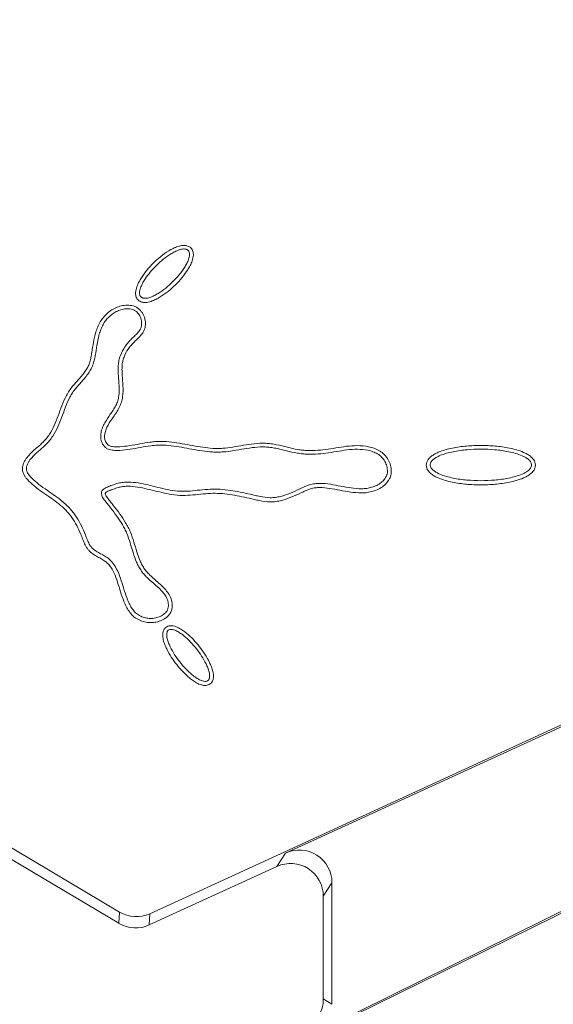
# Model space of a CAD drawing. Units: millimetres. Extents: x 99010 to 104005, y -1865 to 1699.
# Drawn here: x 102526 to 102558, y -558 to -498 of the extents above; entities that cross this region are included whole.
import ezdxf

# ---------------------------------------------------------------- set-up
doc = ezdxf.new("R2010")
doc.units = ezdxf.units.MM
doc.header["$LTSCALE"] = 2.5
doc.layers.get('0').update_dxf_attribs({"color": 10})

msp = doc.modelspace()

# ---------------------------------------------------------------- linework, layer by layer
at = {"linetype": 'Continuous', "lineweight": 15}
for p, q in [((102440.404, -498.05), (102531.579, -552.276)), ((102533.427, -552.375), (102651.094, -498.369)), ((102616.784, -514.26), (102541.667, -548.689)), ((102503.31, -536.183), (102531.542, -552.961)), ((102543.38, -559.668), (102578.301, -542.407)), ((102578.064, -542.706), (102536.804, -562.979)), ((102533.39, -553.06), (102541.142, -549.507)), ((102544.489, -550.5), (102544.489, -557.882)), ((102543.964, -551.318), (102543.964, -557.556))]:
    msp.add_line(p, q, dxfattribs=at)
at = {"linetype": 'Continuous', "lineweight": 0}
for p, q in [((102541.142, -549.507), (102541.667, -548.689)), ((102544.489, -550.5), (102543.964, -551.318)), ((102531.542, -552.961), (102531.579, -552.276)), ((102533.427, -552.375), (102533.39, -553.06)), ((102543.964, -557.556), (102544.489, -557.882))]:
    msp.add_line(p, q, dxfattribs=at)
at = {"linetype": 'Continuous', "lineweight": 15}
for centre, major_axis, ratio, start_param, end_param in [((102542.482, -550.524), (-1.094, -1.705), 0.987131, 2.147214, 4.135971), ((102541.957, -551.342), (-1.094, -1.705), 0.987131, 2.147214, 4.135971), ((102532.598, -550.545), (0.128, 2.008), 0.994133, 2.671288, 3.633294), ((102532.561, -551.232), (0.107, 2.007), 0.995156, 2.66059, 3.622595), ((102541.957, -557.546), (1.708, -1.061), 0.994738, 5.729678, 6.836692)]:
    msp.add_ellipse(centre, major_axis=major_axis, ratio=ratio, start_param=start_param, end_param=end_param, dxfattribs=at)
for points, knots in [([(102535.875, -511.881), (102535.886, -511.89), (102535.898, -511.9), (102535.943, -511.944), (102535.972, -511.982), (102536.016, -512.06), (102536.032, -512.1), (102536.065, -512.217), (102536.069, -512.289), (102536.065, -512.42), (102536.056, -512.48), (102536.031, -512.595), (102536.015, -512.649), (102535.963, -512.803), (102535.92, -512.899), (102535.827, -513.082), (102535.776, -513.171), (102535.615, -513.425), (102535.497, -513.583), (102535.247, -513.886), (102535.113, -514.03), (102534.834, -514.305), (102534.689, -514.435), (102534.384, -514.68), (102534.225, -514.795), (102533.968, -514.952), (102533.879, -515.002), (102533.694, -515.093), (102533.598, -515.135), (102533.443, -515.185), (102533.389, -515.2), (102533.274, -515.224), (102533.214, -515.233), (102533.083, -515.236), (102533.012, -515.232), (102532.897, -515.199), (102532.856, -515.183), (102532.778, -515.139), (102532.741, -515.112), (102532.707, -515.078), (102532.674, -515.044), (102532.646, -515.005), (102532.604, -514.926), (102532.589, -514.887), (102532.569, -514.81), (102532.563, -514.773), (102532.556, -514.701), (102532.556, -514.668), (102532.56, -514.569), (102532.57, -514.509), (102532.595, -514.396), (102532.611, -514.342), (102532.664, -514.186), (102532.708, -514.09), (102532.803, -513.905), (102532.854, -513.818), (102533.014, -513.565), (102533.131, -513.408), (102533.379, -513.109), (102533.51, -512.967), (102533.787, -512.695), (102533.932, -512.564), (102534.239, -512.317), (102534.399, -512.202), (102534.654, -512.046), (102534.741, -511.997), (102534.925, -511.906), (102535.022, -511.864), (102535.178, -511.812), (102535.231, -511.797), (102535.344, -511.774), (102535.405, -511.765), (102535.502, -511.761), (102535.535, -511.762), (102535.606, -511.768), (102535.643, -511.774), (102535.719, -511.795), (102535.759, -511.809), (102535.824, -511.844), (102535.85, -511.861), (102535.875, -511.881)], [0.00459654, 0.00459654, 0.00459654, 0.00459654, 0.004619885, 0.004619885, 0.004691341, 0.004691341, 0.004762797, 0.004762797, 0.00490571, 0.00490571, 0.005048622, 0.005048622, 0.005191534, 0.005191534, 0.005477359, 0.005477359, 0.005763184, 0.005763184, 0.006334833, 0.006334833, 0.006906482, 0.006906482, 0.007478131, 0.007478131, 0.008049781, 0.008049781, 0.008335605, 0.008335605, 0.00862143, 0.00862143, 0.008764342, 0.008764342, 0.008907255, 0.008907255, 0.009050167, 0.009050167, 0.009121623, 0.009121623, 0.009193079, 0.009193079, 0.009193079, 0.009264535, 0.009264535, 0.009335992, 0.009335992, 0.009407448, 0.009407448, 0.009478904, 0.009478904, 0.009621816, 0.009621816, 0.009764728, 0.009764728, 0.010050553, 0.010050553, 0.010336378, 0.010336378, 0.010908027, 0.010908027, 0.011479676, 0.011479676, 0.012051326, 0.012051326, 0.012622975, 0.012622975, 0.0129088, 0.0129088, 0.013194624, 0.013194624, 0.013337536, 0.013337536, 0.013480449, 0.013480449, 0.013551905, 0.013551905, 0.013623361, 0.013623361, 0.013694817, 0.013694817, 0.013742928, 0.013742928, 0.013742928, 0.013742928]), ([(102535.735, -512.056), (102535.739, -512.059), (102535.743, -512.063), (102535.763, -512.083), (102535.778, -512.102), (102535.802, -512.143), (102535.811, -512.166), (102535.83, -512.235), (102535.834, -512.283), (102535.831, -512.378), (102535.824, -512.425), (102535.804, -512.519), (102535.791, -512.564), (102535.745, -512.697), (102535.707, -512.783), (102535.622, -512.951), (102535.574, -513.034), (102535.423, -513.272), (102535.311, -513.423), (102535.072, -513.712), (102534.944, -513.851), (102534.676, -514.115), (102534.536, -514.24), (102534.245, -514.474), (102534.093, -514.583), (102533.852, -514.731), (102533.769, -514.777), (102533.6, -514.861), (102533.513, -514.898), (102533.379, -514.942), (102533.333, -514.954), (102533.24, -514.974), (102533.192, -514.98), (102533.097, -514.983), (102533.049, -514.979), (102532.98, -514.959), (102532.957, -514.95), (102532.916, -514.927), (102532.896, -514.913), (102532.879, -514.895), (102532.863, -514.878), (102532.848, -514.859), (102532.826, -514.817), (102532.817, -514.794), (102532.805, -514.749), (102532.801, -514.725), (102532.797, -514.677), (102532.797, -514.653), (102532.8, -514.582), (102532.807, -514.535), (102532.827, -514.442), (102532.841, -514.397), (102532.887, -514.262), (102532.926, -514.175), (102533.013, -514.006), (102533.06, -513.924), (102533.211, -513.687), (102533.322, -513.538), (102533.559, -513.252), (102533.685, -513.116), (102533.951, -512.854), (102534.091, -512.728), (102534.384, -512.493), (102534.536, -512.383), (102534.775, -512.236), (102534.857, -512.19), (102535.025, -512.107), (102535.113, -512.069), (102535.248, -512.025), (102535.293, -512.012), (102535.386, -511.993), (102535.433, -511.986), (102535.504, -511.983), (102535.528, -511.984), (102535.575, -511.988), (102535.599, -511.992), (102535.645, -512.005), (102535.667, -512.013), (102535.705, -512.033), (102535.721, -512.044), (102535.735, -512.056)], [0.004588813, 0.004588813, 0.004588813, 0.004588813, 0.004604431, 0.004604431, 0.004675887, 0.004675887, 0.004747343, 0.004747343, 0.004890255, 0.004890255, 0.005033168, 0.005033168, 0.00517608, 0.00517608, 0.005461905, 0.005461905, 0.005747729, 0.005747729, 0.006319379, 0.006319379, 0.006891028, 0.006891028, 0.007462677, 0.007462677, 0.008034327, 0.008034327, 0.008320151, 0.008320151, 0.008605976, 0.008605976, 0.008748888, 0.008748888, 0.0088918, 0.0088918, 0.009034713, 0.009034713, 0.009106169, 0.009106169, 0.009177625, 0.009177625, 0.009177625, 0.009249081, 0.009249081, 0.009320537, 0.009320537, 0.009391994, 0.009391994, 0.00946345, 0.00946345, 0.009606362, 0.009606362, 0.009749274, 0.009749274, 0.010035099, 0.010035099, 0.010320924, 0.010320924, 0.010892573, 0.010892573, 0.011464222, 0.011464222, 0.012035871, 0.012035871, 0.012607521, 0.012607521, 0.012893345, 0.012893345, 0.01317917, 0.01317917, 0.013322082, 0.013322082, 0.013464995, 0.013464995, 0.013536451, 0.013536451, 0.013607907, 0.013607907, 0.013679363, 0.013679363, 0.013735201, 0.013735201, 0.013735201, 0.013735201]), ([(102547.692, -526.318), (102547.67, -526.338), (102547.647, -526.357), (102547.528, -526.453), (102547.422, -526.519), (102547.204, -526.628), (102547.092, -526.671), (102546.865, -526.738), (102546.748, -526.764), (102546.516, -526.797), (102546.4, -526.805), (102546.053, -526.808), (102545.829, -526.781), (102545.399, -526.721), (102545.185, -526.684), (102544.762, -526.606), (102544.556, -526.564), (102544.15, -526.501), (102543.951, -526.479), (102543.66, -526.478), (102543.564, -526.484), (102543.422, -526.502), (102543.375, -526.51), (102543.284, -526.53), (102543.24, -526.542), (102543.106, -526.583), (102543.016, -526.619), (102542.831, -526.699), (102542.736, -526.743), (102542.448, -526.878), (102542.253, -526.969), (102541.849, -527.134), (102541.64, -527.21), (102541.31, -527.292), (102541.196, -527.314), (102540.964, -527.344), (102540.847, -527.351), (102540.505, -527.346), (102540.288, -527.314), (102539.973, -527.252), (102539.869, -527.229), (102539.666, -527.181), (102539.566, -527.158), (102539.266, -527.088), (102539.067, -527.044), (102538.472, -526.926), (102538.078, -526.865), (102537.491, -526.829), (102537.296, -526.826), (102536.905, -526.843), (102536.705, -526.862), (102536.298, -526.904), (102536.09, -526.927), (102535.67, -526.957), (102535.456, -526.964), (102534.813, -526.933), (102534.403, -526.846), (102533.601, -526.655), (102533.211, -526.547), (102532.633, -526.442), (102532.441, -526.415), (102532.156, -526.401), (102532.061, -526.401), (102531.874, -526.411), (102531.782, -526.421), (102531.602, -526.454), (102531.513, -526.476), (102531.33, -526.533), (102531.237, -526.566), (102531.096, -526.619), (102531.048, -526.638), (102530.957, -526.674), (102530.914, -526.691), (102530.835, -526.729), (102530.8, -526.748), (102530.759, -526.776), (102530.747, -526.785), (102530.73, -526.802), (102530.724, -526.809), (102530.718, -526.818), (102530.717, -526.82), (102530.717, -526.822), (102530.716, -526.822), (102530.716, -526.835), (102530.717, -526.847), (102530.722, -526.873), (102530.726, -526.888), (102530.741, -526.935), (102530.756, -526.968), (102530.794, -527.035), (102530.817, -527.069), (102530.872, -527.143), (102530.904, -527.183), (102530.967, -527.264), (102530.999, -527.304), (102531.095, -527.425), (102531.159, -527.506), (102531.48, -527.914), (102531.738, -528.253), (102532.008, -528.711), (102532.06, -528.805), (102532.157, -528.996), (102532.202, -529.094), (102532.325, -529.392), (102532.391, -529.593), (102532.514, -529.991), (102532.571, -530.188), (102532.691, -530.571), (102532.756, -530.756), (102532.871, -531.021), (102532.912, -531.107), (102533.003, -531.274), (102533.053, -531.355), (102533.16, -531.506), (102533.216, -531.577), (102533.341, -531.715), (102533.408, -531.783), (102533.62, -531.983), (102533.775, -532.113), (102534.086, -532.388), (102534.245, -532.531), (102534.464, -532.789), (102534.534, -532.883), (102534.624, -533.037), (102534.652, -533.09), (102534.701, -533.204), (102534.722, -533.264), (102534.756, -533.385), (102534.768, -533.447), (102534.782, -533.573), (102534.784, -533.637), (102534.779, -533.764), (102534.772, -533.83), (102534.746, -533.935), (102534.735, -533.971), (102534.705, -534.042), (102534.688, -534.077), (102534.629, -534.173), (102534.583, -534.227), (102534.49, -534.32), (102534.443, -534.36), (102534.293, -534.471), (102534.186, -534.529), (102533.962, -534.619), (102533.843, -534.651), (102533.608, -534.686), (102533.489, -534.692), (102533.25, -534.676), (102533.132, -534.656), (102532.903, -534.59), (102532.79, -534.544), (102532.58, -534.428), (102532.48, -534.358), (102532.299, -534.189), (102532.224, -534.097), (102532.093, -533.906), (102532.037, -533.808), (102531.937, -533.613), (102531.892, -533.514), (102531.769, -533.215), (102531.703, -533.013), (102531.58, -532.617), (102531.523, -532.421), (102531.4, -532.041), (102531.334, -531.855), (102531.174, -531.51), (102531.083, -531.351), (102530.913, -531.144), (102530.851, -531.079), (102530.752, -530.995), (102530.718, -530.969), (102530.645, -530.918), (102530.607, -530.893), (102530.487, -530.82), (102530.4, -530.772), (102530.22, -530.672), (102530.126, -530.62), (102529.939, -530.498), (102529.845, -530.429), (102529.734, -530.319), (102529.712, -530.296), (102529.67, -530.248), (102529.65, -530.223), (102529.595, -530.147), (102529.563, -530.096), (102529.478, -529.944), (102529.435, -529.842), (102529.377, -529.696), (102529.358, -529.649), (102529.321, -529.556), (102529.303, -529.509), (102529.209, -529.279), (102529.132, -529.097), (102528.963, -528.748), (102528.872, -528.58), (102528.717, -528.34), (102528.663, -528.263), (102528.547, -528.112), (102528.485, -528.038), (102528.29, -527.823), (102528.15, -527.69), (102527.855, -527.437), (102527.701, -527.318), (102527.379, -527.087), (102527.211, -526.975), (102526.873, -526.744), (102526.702, -526.624), (102526.37, -526.363), (102526.209, -526.222), (102526.021, -526.027), (102525.983, -525.987), (102525.908, -525.899), (102525.871, -525.852), (102525.8, -525.748), (102525.767, -525.69), (102525.712, -525.558), (102525.691, -525.485), (102525.684, -525.404), (102525.683, -525.394), (102525.682, -525.383), (102525.682, -525.362), (102525.682, -525.351), (102525.682, -525.32), (102525.683, -525.299), (102525.689, -525.239), (102525.696, -525.202), (102525.721, -525.094), (102525.746, -525.028), (102525.801, -524.907), (102525.831, -524.851), (102525.896, -524.745), (102525.931, -524.694), (102526.041, -524.547), (102526.122, -524.456), (102526.289, -524.289), (102526.376, -524.213), (102526.546, -524.066), (102526.631, -523.997), (102526.792, -523.858), (102526.868, -523.79), (102527.01, -523.647), (102527.077, -523.572), (102527.205, -523.412), (102527.266, -523.329), (102527.435, -523.073), (102527.531, -522.894), (102527.702, -522.519), (102527.778, -522.323), (102527.926, -521.92), (102527.999, -521.715), (102528.159, -521.302), (102528.248, -521.095), (102528.407, -520.794), (102528.465, -520.696), (102528.59, -520.504), (102528.659, -520.411), (102528.871, -520.148), (102529.02, -519.986), (102529.231, -519.748), (102529.299, -519.669), (102529.427, -519.51), (102529.487, -519.43), (102529.594, -519.266), (102529.641, -519.184), (102529.698, -519.061), (102529.715, -519.019), (102529.746, -518.934), (102529.761, -518.89), (102529.801, -518.755), (102529.823, -518.662), (102529.864, -518.469), (102529.881, -518.371), (102529.932, -518.072), (102529.961, -517.867), (102530.034, -517.452), (102530.078, -517.241), (102530.175, -516.928), (102530.212, -516.824), (102530.3, -516.619), (102530.351, -516.517), (102530.467, -516.321), (102530.531, -516.227), (102530.676, -516.049), (102530.758, -515.964), (102530.932, -515.811), (102531.025, -515.742), (102531.22, -515.62), (102531.323, -515.566), (102531.542, -515.478), (102531.656, -515.443), (102531.893, -515.4), (102532.015, -515.391), (102532.263, -515.406), (102532.392, -515.43), (102532.548, -515.494), (102532.579, -515.509), (102532.64, -515.542), (102532.67, -515.561), (102532.756, -515.621), (102532.807, -515.666), (102532.898, -515.764), (102532.939, -515.817), (102533.009, -515.927), (102533.039, -515.984), (102533.089, -516.102), (102533.11, -516.164), (102533.14, -516.289), (102533.15, -516.352), (102533.161, -516.481), (102533.16, -516.547), (102533.148, -516.678), (102533.137, -516.743), (102533.099, -516.874), (102533.072, -516.939), (102533.01, -517.056), (102532.974, -517.11), (102532.861, -517.258), (102532.78, -517.339), (102532.665, -517.451), (102532.628, -517.486), (102532.555, -517.557), (102532.519, -517.592), (102532.413, -517.698), (102532.346, -517.768), (102532.221, -517.911), (102532.164, -517.986), (102532.005, -518.219), (102531.919, -518.383), (102531.822, -518.643), (102531.795, -518.732), (102531.756, -518.911), (102531.744, -518.999), (102531.731, -519.184), (102531.73, -519.279), (102531.735, -519.473), (102531.74, -519.573), (102531.761, -519.876), (102531.78, -520.083), (102531.799, -520.509), (102531.8, -520.728), (102531.755, -521.07), (102531.732, -521.185), (102531.664, -521.409), (102531.619, -521.519), (102531.514, -521.725), (102531.455, -521.821), (102531.335, -522.005), (102531.274, -522.092), (102531.094, -522.35), (102530.978, -522.515), (102530.838, -522.766), (102530.797, -522.851), (102530.746, -522.98), (102530.731, -523.023), (102530.707, -523.11), (102530.696, -523.154), (102530.681, -523.24), (102530.676, -523.283), (102530.671, -523.369), (102530.671, -523.411), (102530.678, -523.493), (102530.685, -523.532), (102530.704, -523.608), (102530.718, -523.646), (102530.75, -523.717), (102530.769, -523.751), (102530.812, -523.814), (102530.836, -523.842), (102530.874, -523.878), (102530.887, -523.888), (102530.914, -523.908), (102530.928, -523.917), (102530.971, -523.941), (102531.004, -523.954), (102531.078, -523.976), (102531.119, -523.984), (102531.205, -523.995), (102531.25, -523.999), (102531.344, -524.002), (102531.393, -524.003), (102531.492, -524.002), (102531.542, -524), (102531.993, -523.979), (102532.396, -523.903), (102533.02, -523.788), (102533.232, -523.75), (102533.554, -523.709), (102533.663, -523.697), (102533.882, -523.682), (102533.992, -523.679), (102534.539, -523.682), (102534.969, -523.743), (102535.813, -523.89), (102536.226, -523.976), (102536.838, -524.064), (102537.042, -524.087), (102537.345, -524.103), (102537.446, -524.106), (102537.648, -524.105), (102537.75, -524.1), (102538.261, -524.062), (102538.682, -523.981), (102539.546, -523.837), (102539.989, -523.773), (102540.56, -523.796), (102540.676, -523.806), (102540.903, -523.836), (102541.015, -523.856), (102541.349, -523.923), (102541.567, -523.978), (102541.994, -524.083), (102542.203, -524.133), (102542.51, -524.187), (102542.611, -524.201), (102542.813, -524.221), (102542.914, -524.228), (102543.422, -524.244), (102543.833, -524.205), (102544.457, -524.116), (102544.667, -524.08), (102545.094, -524.011), (102545.311, -523.978), (102545.753, -523.936), (102545.978, -523.927), (102546.428, -523.949), (102546.653, -523.977), (102546.995, -524.071), (102547.108, -524.111), (102547.273, -524.188), (102547.327, -524.217), (102547.434, -524.282), (102547.487, -524.318), (102547.636, -524.436), (102547.725, -524.527), (102547.877, -524.731), (102547.939, -524.842), (102548.035, -525.074), (102548.07, -525.197), (102548.095, -525.391), (102548.098, -525.457), (102548.093, -525.593), (102548.084, -525.662), (102548.059, -525.764), (102548.049, -525.799), (102548.024, -525.865), (102548.011, -525.897), (102547.965, -525.991), (102547.929, -526.048), (102547.831, -526.182), (102547.763, -526.254), (102547.692, -526.318)], [0.039163, 0.039163, 0.039163, 0.039163, 0.03923464, 0.03923464, 0.03954004, 0.03954004, 0.03984544, 0.03984544, 0.04015084, 0.04015084, 0.04045624, 0.04045624, 0.04106704, 0.04106704, 0.04167785, 0.04167785, 0.04228865, 0.04228865, 0.04289945, 0.04289945, 0.04320485, 0.04320485, 0.04335755, 0.04335755, 0.04351025, 0.04351025, 0.04381565, 0.04381565, 0.04412106, 0.04412106, 0.04473186, 0.04473186, 0.04534266, 0.04534266, 0.04564806, 0.04564806, 0.04595346, 0.04595346, 0.04656427, 0.04656427, 0.04686967, 0.04686967, 0.04717507, 0.04717507, 0.04778587, 0.04778587, 0.04900748, 0.04900748, 0.04961828, 0.04961828, 0.05022908, 0.05022908, 0.05083988, 0.05083988, 0.05145069, 0.05145069, 0.05267229, 0.05267229, 0.0538939, 0.0538939, 0.0545047, 0.0545047, 0.0548101, 0.0548101, 0.0551155, 0.0551155, 0.0554209, 0.0554209, 0.0557263, 0.0557263, 0.055879, 0.055879, 0.05603171, 0.05603171, 0.05618441, 0.05618441, 0.05626076, 0.05626076, 0.05633711, 0.05633711, 0.05641346, 0.05641346, 0.05648981, 0.05648981, 0.05656616, 0.05656616, 0.05664251, 0.05664251, 0.05679521, 0.05679521, 0.05694791, 0.05694791, 0.05710061, 0.05710061, 0.05725331, 0.05725331, 0.05755871, 0.05755871, 0.05878032, 0.05878032, 0.05908572, 0.05908572, 0.05939112, 0.05939112, 0.06000192, 0.06000192, 0.06061272, 0.06061272, 0.06122353, 0.06122353, 0.06152893, 0.06152893, 0.06183433, 0.06183433, 0.06213973, 0.06213973, 0.06244513, 0.06244513, 0.06305593, 0.06305593, 0.06366674, 0.06366674, 0.06397214, 0.06397214, 0.06412484, 0.06412484, 0.06427754, 0.06427754, 0.06443024, 0.06443024, 0.06458294, 0.06458294, 0.06473564, 0.06473564, 0.06481199, 0.06481199, 0.06488834, 0.06488834, 0.06504104, 0.06504104, 0.06519374, 0.06519374, 0.06549914, 0.06549914, 0.06580455, 0.06580455, 0.06610995, 0.06610995, 0.06641535, 0.06641535, 0.06672075, 0.06672075, 0.06702615, 0.06702615, 0.06733155, 0.06733155, 0.06763695, 0.06763695, 0.06794235, 0.06794235, 0.06855316, 0.06855316, 0.06916396, 0.06916396, 0.06977476, 0.06977476, 0.07038557, 0.07038557, 0.07069097, 0.07069097, 0.07084367, 0.07084367, 0.07099637, 0.07099637, 0.07130177, 0.07130177, 0.07160717, 0.07160717, 0.07191257, 0.07191257, 0.07198892, 0.07198892, 0.07206527, 0.07206527, 0.07221797, 0.07221797, 0.07252337, 0.07252337, 0.07267607, 0.07267607, 0.07282878, 0.07282878, 0.07343958, 0.07343958, 0.07405038, 0.07405038, 0.07435578, 0.07435578, 0.07466118, 0.07466118, 0.07527199, 0.07527199, 0.07588279, 0.07588279, 0.07649359, 0.07649359, 0.07710439, 0.07710439, 0.0777152, 0.0777152, 0.0778679, 0.0778679, 0.0780206, 0.0780206, 0.0781733, 0.0781733, 0.078326, 0.078326, 0.078326, 0.07834509, 0.07834509, 0.07836417, 0.07836417, 0.07840235, 0.07840235, 0.0784787, 0.0784787, 0.0786314, 0.0786314, 0.0787841, 0.0787841, 0.0789368, 0.0789368, 0.0792422, 0.0792422, 0.0795476, 0.0795476, 0.079853, 0.079853, 0.08015841, 0.08015841, 0.08046381, 0.08046381, 0.08076921, 0.08076921, 0.08138001, 0.08138001, 0.08199081, 0.08199081, 0.08260162, 0.08260162, 0.08321242, 0.08321242, 0.08351782, 0.08351782, 0.08382322, 0.08382322, 0.08443402, 0.08443402, 0.08473942, 0.08473942, 0.08504483, 0.08504483, 0.08535023, 0.08535023, 0.08550293, 0.08550293, 0.08565563, 0.08565563, 0.08596103, 0.08596103, 0.08626643, 0.08626643, 0.08687723, 0.08687723, 0.08748804, 0.08748804, 0.08779344, 0.08779344, 0.08809884, 0.08809884, 0.08840424, 0.08840424, 0.08870964, 0.08870964, 0.08901504, 0.08901504, 0.08932044, 0.08932044, 0.08962584, 0.08962584, 0.08993125, 0.08993125, 0.09023665, 0.09023665, 0.090313, 0.090313, 0.09038935, 0.09038935, 0.09054205, 0.09054205, 0.09069475, 0.09069475, 0.09084745, 0.09084745, 0.09100015, 0.09100015, 0.09115285, 0.09115285, 0.09130555, 0.09130555, 0.09145825, 0.09145825, 0.09161095, 0.09161095, 0.09176365, 0.09176365, 0.09206906, 0.09206906, 0.09222176, 0.09222176, 0.09237446, 0.09237446, 0.09267986, 0.09267986, 0.09298526, 0.09298526, 0.09359606, 0.09359606, 0.09390146, 0.09390146, 0.09420686, 0.09420686, 0.09451227, 0.09451227, 0.09481767, 0.09481767, 0.09542847, 0.09542847, 0.09603927, 0.09603927, 0.09634467, 0.09634467, 0.09665007, 0.09665007, 0.09695548, 0.09695548, 0.09726088, 0.09726088, 0.09787168, 0.09787168, 0.09817708, 0.09817708, 0.09832978, 0.09832978, 0.09848248, 0.09848248, 0.09863518, 0.09863518, 0.09878788, 0.09878788, 0.09894058, 0.09894058, 0.09909328, 0.09909328, 0.09924598, 0.09924598, 0.09939869, 0.09939869, 0.09947504, 0.09947504, 0.09955139, 0.09955139, 0.09970409, 0.09970409, 0.09985679, 0.09985679, 0.10000949, 0.10000949, 0.10016219, 0.10016219, 0.10031489, 0.10031489, 0.10153649, 0.10153649, 0.1021473, 0.1021473, 0.1024527, 0.1024527, 0.1027581, 0.1027581, 0.1039797, 0.1039797, 0.10520131, 0.10520131, 0.10581211, 0.10581211, 0.10611751, 0.10611751, 0.10642291, 0.10642291, 0.10764452, 0.10764452, 0.10886612, 0.10886612, 0.10917153, 0.10917153, 0.10947693, 0.10947693, 0.11008773, 0.11008773, 0.11069853, 0.11069853, 0.11100393, 0.11100393, 0.11130933, 0.11130933, 0.11253094, 0.11253094, 0.11314174, 0.11314174, 0.11375255, 0.11375255, 0.11436335, 0.11436335, 0.11497415, 0.11497415, 0.11527955, 0.11527955, 0.11543225, 0.11543225, 0.11558495, 0.11558495, 0.11589035, 0.11589035, 0.11619576, 0.11619576, 0.11650116, 0.11650116, 0.11665386, 0.11665386, 0.11680656, 0.11680656, 0.11688291, 0.11688291, 0.11695926, 0.11695926, 0.11711196, 0.11711196, 0.11734572, 0.11734572, 0.11734572, 0.11734572]), ([(102547.527, -526.134), (102547.511, -526.148), (102547.495, -526.161), (102547.396, -526.241), (102547.305, -526.298), (102547.114, -526.393), (102547.015, -526.431), (102546.812, -526.492), (102546.707, -526.514), (102546.496, -526.545), (102546.391, -526.552), (102546.073, -526.555), (102545.86, -526.53), (102545.439, -526.47), (102545.229, -526.435), (102544.811, -526.357), (102544.602, -526.315), (102544.182, -526.25), (102543.972, -526.226), (102543.655, -526.225), (102543.548, -526.231), (102543.388, -526.252), (102543.335, -526.261), (102543.23, -526.284), (102543.179, -526.297), (102543.027, -526.344), (102542.929, -526.383), (102542.735, -526.467), (102542.639, -526.513), (102542.351, -526.647), (102542.158, -526.736), (102541.768, -526.896), (102541.57, -526.967), (102541.263, -527.044), (102541.158, -527.064), (102540.947, -527.092), (102540.843, -527.097), (102540.532, -527.093), (102540.328, -527.063), (102540.025, -527.004), (102539.924, -526.981), (102539.723, -526.935), (102539.623, -526.911), (102539.321, -526.841), (102539.119, -526.796), (102538.514, -526.676), (102538.11, -526.613), (102537.501, -526.576), (102537.297, -526.573), (102536.889, -526.59), (102536.684, -526.61), (102536.275, -526.653), (102536.07, -526.675), (102535.661, -526.705), (102535.458, -526.711), (102534.853, -526.681), (102534.456, -526.599), (102533.664, -526.409), (102533.27, -526.301), (102532.671, -526.191), (102532.47, -526.163), (102532.163, -526.148), (102532.06, -526.148), (102531.855, -526.159), (102531.753, -526.17), (102531.552, -526.206), (102531.452, -526.232), (102531.255, -526.293), (102531.158, -526.328), (102531.014, -526.382), (102530.966, -526.4), (102530.87, -526.438), (102530.822, -526.458), (102530.729, -526.502), (102530.683, -526.527), (102530.619, -526.571), (102530.599, -526.587), (102530.561, -526.622), (102530.543, -526.642), (102530.513, -526.684), (102530.501, -526.708), (102530.486, -526.757), (102530.482, -526.784), (102530.481, -526.835), (102530.484, -526.861), (102530.493, -526.912), (102530.499, -526.937), (102530.524, -527.011), (102530.546, -527.059), (102530.597, -527.149), (102530.626, -527.191), (102530.688, -527.274), (102530.72, -527.314), (102530.783, -527.395), (102530.815, -527.436), (102530.911, -527.557), (102530.975, -527.638), (102531.294, -528.044), (102531.545, -528.374), (102531.804, -528.813), (102531.853, -528.901), (102531.945, -529.083), (102531.987, -529.175), (102532.104, -529.456), (102532.168, -529.65), (102532.289, -530.042), (102532.345, -530.24), (102532.469, -530.631), (102532.536, -530.824), (102532.658, -531.106), (102532.703, -531.199), (102532.802, -531.38), (102532.856, -531.468), (102532.974, -531.635), (102533.037, -531.715), (102533.173, -531.865), (102533.245, -531.937), (102533.467, -532.146), (102533.623, -532.278), (102533.929, -532.548), (102534.08, -532.686), (102534.279, -532.92), (102534.34, -533.002), (102534.418, -533.134), (102534.441, -533.179), (102534.482, -533.273), (102534.499, -533.322), (102534.526, -533.421), (102534.536, -533.471), (102534.547, -533.572), (102534.549, -533.624), (102534.545, -533.727), (102534.539, -533.778), (102534.52, -533.853), (102534.513, -533.878), (102534.493, -533.925), (102534.481, -533.948), (102534.441, -534.014), (102534.408, -534.054), (102534.335, -534.126), (102534.295, -534.16), (102534.172, -534.252), (102534.083, -534.3), (102533.894, -534.376), (102533.793, -534.403), (102533.592, -534.434), (102533.49, -534.438), (102533.285, -534.425), (102533.184, -534.407), (102532.988, -534.351), (102532.891, -534.312), (102532.714, -534.214), (102532.63, -534.154), (102532.48, -534.014), (102532.415, -533.935), (102532.299, -533.767), (102532.247, -533.677), (102532.154, -533.496), (102532.112, -533.403), (102531.996, -533.12), (102531.932, -532.925), (102531.811, -532.534), (102531.753, -532.337), (102531.627, -531.947), (102531.558, -531.754), (102531.387, -531.382), (102531.286, -531.205), (102531.092, -530.968), (102531.019, -530.893), (102530.903, -530.794), (102530.862, -530.763), (102530.779, -530.704), (102530.737, -530.677), (102530.607, -530.598), (102530.517, -530.549), (102530.339, -530.45), (102530.25, -530.4), (102530.08, -530.289), (102529.999, -530.229), (102529.907, -530.138), (102529.89, -530.119), (102529.857, -530.081), (102529.841, -530.061), (102529.796, -530.001), (102529.77, -529.958), (102529.697, -529.827), (102529.657, -529.734), (102529.6, -529.594), (102529.582, -529.547), (102529.545, -529.452), (102529.526, -529.405), (102529.431, -529.171), (102529.352, -528.985), (102529.176, -528.623), (102529.08, -528.446), (102528.916, -528.191), (102528.858, -528.108), (102528.734, -527.946), (102528.667, -527.867), (102528.461, -527.64), (102528.314, -527.5), (102528.007, -527.236), (102527.846, -527.112), (102527.516, -526.876), (102527.347, -526.763), (102527.011, -526.533), (102526.845, -526.417), (102526.526, -526.166), (102526.374, -526.033), (102526.197, -525.849), (102526.162, -525.812), (102526.095, -525.734), (102526.064, -525.694), (102526.007, -525.609), (102525.981, -525.565), (102525.941, -525.47), (102525.928, -525.421), (102525.923, -525.369), (102525.923, -525.363), (102525.922, -525.355), (102525.922, -525.342), (102525.922, -525.335), (102525.922, -525.314), (102525.923, -525.3), (102525.927, -525.259), (102525.932, -525.232), (102525.951, -525.152), (102525.97, -525.1), (102526.015, -525.001), (102526.041, -524.953), (102526.097, -524.86), (102526.128, -524.815), (102526.226, -524.684), (102526.299, -524.602), (102526.453, -524.448), (102526.535, -524.376), (102526.701, -524.233), (102526.786, -524.164), (102526.952, -524.021), (102527.033, -523.948), (102527.187, -523.793), (102527.26, -523.711), (102527.398, -523.54), (102527.463, -523.45), (102527.644, -523.177), (102527.746, -522.986), (102527.925, -522.593), (102528.003, -522.391), (102528.153, -521.985), (102528.225, -521.781), (102528.382, -521.378), (102528.467, -521.179), (102528.617, -520.896), (102528.671, -520.804), (102528.787, -520.626), (102528.851, -520.54), (102529.052, -520.289), (102529.198, -520.131), (102529.412, -519.889), (102529.483, -519.807), (102529.618, -519.639), (102529.683, -519.553), (102529.801, -519.373), (102529.853, -519.281), (102529.919, -519.139), (102529.939, -519.091), (102529.974, -518.995), (102529.99, -518.946), (102530.034, -518.799), (102530.058, -518.699), (102530.1, -518.498), (102530.118, -518.397), (102530.17, -518.092), (102530.199, -517.888), (102530.27, -517.482), (102530.312, -517.281), (102530.402, -516.989), (102530.437, -516.893), (102530.517, -516.706), (102530.563, -516.613), (102530.668, -516.436), (102530.726, -516.352), (102530.855, -516.193), (102530.927, -516.118), (102531.082, -515.982), (102531.164, -515.921), (102531.337, -515.813), (102531.429, -515.765), (102531.62, -515.688), (102531.719, -515.658), (102531.921, -515.621), (102532.025, -515.614), (102532.23, -515.626), (102532.334, -515.647), (102532.453, -515.696), (102532.476, -515.707), (102532.522, -515.731), (102532.544, -515.745), (102532.608, -515.79), (102532.646, -515.824), (102532.717, -515.899), (102532.749, -515.941), (102532.804, -516.027), (102532.828, -516.073), (102532.868, -516.168), (102532.884, -516.217), (102532.909, -516.318), (102532.917, -516.368), (102532.925, -516.472), (102532.925, -516.524), (102532.916, -516.626), (102532.907, -516.677), (102532.878, -516.777), (102532.858, -516.825), (102532.81, -516.915), (102532.781, -516.959), (102532.687, -517.082), (102532.615, -517.156), (102532.504, -517.264), (102532.466, -517.299), (102532.392, -517.371), (102532.355, -517.407), (102532.245, -517.516), (102532.174, -517.591), (102532.039, -517.747), (102531.975, -517.829), (102531.801, -518.085), (102531.706, -518.266), (102531.599, -518.554), (102531.569, -518.654), (102531.525, -518.856), (102531.511, -518.957), (102531.496, -519.161), (102531.495, -519.264), (102531.5, -519.469), (102531.506, -519.572), (102531.527, -519.88), (102531.546, -520.086), (102531.564, -520.497), (102531.565, -520.703), (102531.523, -521.013), (102531.503, -521.115), (102531.444, -521.311), (102531.404, -521.406), (102531.31, -521.591), (102531.256, -521.681), (102531.142, -521.855), (102531.082, -521.941), (102530.903, -522.198), (102530.782, -522.369), (102530.629, -522.642), (102530.583, -522.736), (102530.525, -522.884), (102530.508, -522.935), (102530.479, -523.037), (102530.467, -523.088), (102530.448, -523.192), (102530.442, -523.244), (102530.436, -523.35), (102530.436, -523.404), (102530.446, -523.51), (102530.454, -523.562), (102530.48, -523.665), (102530.498, -523.716), (102530.542, -523.812), (102530.567, -523.858), (102530.628, -523.946), (102530.663, -523.987), (102530.721, -524.041), (102530.741, -524.058), (102530.784, -524.09), (102530.807, -524.105), (102530.877, -524.143), (102530.926, -524.162), (102531.028, -524.192), (102531.081, -524.202), (102531.185, -524.216), (102531.238, -524.22), (102531.343, -524.225), (102531.395, -524.225), (102531.501, -524.224), (102531.553, -524.222), (102532.029, -524.2), (102532.443, -524.121), (102533.065, -524.006), (102533.272, -523.969), (102533.583, -523.929), (102533.687, -523.919), (102533.895, -523.904), (102533.999, -523.901), (102534.519, -523.904), (102534.936, -523.963), (102535.77, -524.108), (102536.185, -524.194), (102536.812, -524.284), (102537.022, -524.308), (102537.339, -524.325), (102537.445, -524.328), (102537.658, -524.327), (102537.766, -524.322), (102538.301, -524.282), (102538.728, -524.199), (102539.583, -524.056), (102540.011, -523.996), (102540.547, -524.018), (102540.654, -524.027), (102540.868, -524.055), (102540.975, -524.074), (102541.297, -524.138), (102541.512, -524.193), (102541.941, -524.299), (102542.156, -524.35), (102542.477, -524.406), (102542.584, -524.421), (102542.797, -524.443), (102542.904, -524.449), (102543.437, -524.466), (102543.862, -524.426), (102544.497, -524.335), (102544.709, -524.298), (102545.133, -524.23), (102545.345, -524.198), (102545.769, -524.158), (102545.983, -524.15), (102546.406, -524.17), (102546.615, -524.196), (102546.924, -524.281), (102547.024, -524.317), (102547.168, -524.385), (102547.215, -524.409), (102547.306, -524.465), (102547.35, -524.495), (102547.475, -524.594), (102547.549, -524.67), (102547.677, -524.842), (102547.73, -524.935), (102547.811, -525.131), (102547.84, -525.235), (102547.86, -525.393), (102547.863, -525.447), (102547.859, -525.554), (102547.852, -525.607), (102547.833, -525.684), (102547.825, -525.709), (102547.807, -525.759), (102547.796, -525.784), (102547.761, -525.857), (102547.733, -525.902), (102547.651, -526.014), (102547.591, -526.077), (102547.527, -526.134)], [0.03915141, 0.03915141, 0.03915141, 0.03915141, 0.03921145, 0.03921145, 0.03951685, 0.03951685, 0.03982225, 0.03982225, 0.04012766, 0.04012766, 0.04043306, 0.04043306, 0.04104386, 0.04104386, 0.04165466, 0.04165466, 0.04226546, 0.04226546, 0.04287627, 0.04287627, 0.04318167, 0.04318167, 0.04333437, 0.04333437, 0.04348707, 0.04348707, 0.04379247, 0.04379247, 0.04409787, 0.04409787, 0.04470867, 0.04470867, 0.04531948, 0.04531948, 0.04562488, 0.04562488, 0.04593028, 0.04593028, 0.04654108, 0.04654108, 0.04684648, 0.04684648, 0.04715189, 0.04715189, 0.04776269, 0.04776269, 0.04898429, 0.04898429, 0.0495951, 0.0495951, 0.0502059, 0.0502059, 0.0508167, 0.0508167, 0.0514275, 0.0514275, 0.05264911, 0.05264911, 0.05387071, 0.05387071, 0.05448152, 0.05448152, 0.05478692, 0.05478692, 0.05509232, 0.05509232, 0.05539772, 0.05539772, 0.05570312, 0.05570312, 0.05585582, 0.05585582, 0.05600852, 0.05600852, 0.05616122, 0.05616122, 0.05623757, 0.05623757, 0.05631392, 0.05631392, 0.05639027, 0.05639027, 0.05646662, 0.05646662, 0.05654297, 0.05654297, 0.05661932, 0.05661932, 0.05677202, 0.05677202, 0.05692473, 0.05692473, 0.05707743, 0.05707743, 0.05723013, 0.05723013, 0.05753553, 0.05753553, 0.05875713, 0.05875713, 0.05906253, 0.05906253, 0.05936794, 0.05936794, 0.05997874, 0.05997874, 0.06058954, 0.06058954, 0.06120034, 0.06120034, 0.06150574, 0.06150574, 0.06181115, 0.06181115, 0.06211655, 0.06211655, 0.06242195, 0.06242195, 0.06303275, 0.06303275, 0.06364355, 0.06364355, 0.06394895, 0.06394895, 0.06410166, 0.06410166, 0.06425436, 0.06425436, 0.06440706, 0.06440706, 0.06455976, 0.06455976, 0.06471246, 0.06471246, 0.06478881, 0.06478881, 0.06486516, 0.06486516, 0.06501786, 0.06501786, 0.06517056, 0.06517056, 0.06547596, 0.06547596, 0.06578136, 0.06578136, 0.06608676, 0.06608676, 0.06639216, 0.06639216, 0.06669757, 0.06669757, 0.06700297, 0.06700297, 0.06730837, 0.06730837, 0.06761377, 0.06761377, 0.06791917, 0.06791917, 0.06852997, 0.06852997, 0.06914078, 0.06914078, 0.06975158, 0.06975158, 0.07036238, 0.07036238, 0.07066778, 0.07066778, 0.07082048, 0.07082048, 0.07097318, 0.07097318, 0.07127859, 0.07127859, 0.07158399, 0.07158399, 0.07188939, 0.07188939, 0.07196574, 0.07196574, 0.07204209, 0.07204209, 0.07219479, 0.07219479, 0.07250019, 0.07250019, 0.07265289, 0.07265289, 0.07280559, 0.07280559, 0.07341639, 0.07341639, 0.0740272, 0.0740272, 0.0743326, 0.0743326, 0.074638, 0.074638, 0.0752488, 0.0752488, 0.0758596, 0.0758596, 0.07647041, 0.07647041, 0.07708121, 0.07708121, 0.07769201, 0.07769201, 0.07784471, 0.07784471, 0.07799741, 0.07799741, 0.07815011, 0.07815011, 0.07830281, 0.07830281, 0.07830281, 0.0783219, 0.0783219, 0.07834099, 0.07834099, 0.07837916, 0.07837916, 0.07845551, 0.07845551, 0.07860822, 0.07860822, 0.07876092, 0.07876092, 0.07891362, 0.07891362, 0.07921902, 0.07921902, 0.07952442, 0.07952442, 0.07982982, 0.07982982, 0.08013522, 0.08013522, 0.08044062, 0.08044062, 0.08074602, 0.08074602, 0.08135683, 0.08135683, 0.08196763, 0.08196763, 0.08257843, 0.08257843, 0.08318923, 0.08318923, 0.08349464, 0.08349464, 0.08380004, 0.08380004, 0.08441084, 0.08441084, 0.08471624, 0.08471624, 0.08502164, 0.08502164, 0.08532704, 0.08532704, 0.08547974, 0.08547974, 0.08563244, 0.08563244, 0.08593785, 0.08593785, 0.08624325, 0.08624325, 0.08685405, 0.08685405, 0.08746485, 0.08746485, 0.08777025, 0.08777025, 0.08807565, 0.08807565, 0.08838106, 0.08838106, 0.08868646, 0.08868646, 0.08899186, 0.08899186, 0.08929726, 0.08929726, 0.08960266, 0.08960266, 0.08990806, 0.08990806, 0.09021346, 0.09021346, 0.09028981, 0.09028981, 0.09036616, 0.09036616, 0.09051887, 0.09051887, 0.09067157, 0.09067157, 0.09082427, 0.09082427, 0.09097697, 0.09097697, 0.09112967, 0.09112967, 0.09128237, 0.09128237, 0.09143507, 0.09143507, 0.09158777, 0.09158777, 0.09174047, 0.09174047, 0.09204587, 0.09204587, 0.09219857, 0.09219857, 0.09235127, 0.09235127, 0.09265667, 0.09265667, 0.09296208, 0.09296208, 0.09357288, 0.09357288, 0.09387828, 0.09387828, 0.09418368, 0.09418368, 0.09448908, 0.09448908, 0.09479448, 0.09479448, 0.09540529, 0.09540529, 0.09601609, 0.09601609, 0.09632149, 0.09632149, 0.09662689, 0.09662689, 0.09693229, 0.09693229, 0.09723769, 0.09723769, 0.0978485, 0.0978485, 0.0981539, 0.0981539, 0.0983066, 0.0983066, 0.0984593, 0.0984593, 0.098612, 0.098612, 0.0987647, 0.0987647, 0.0989174, 0.0989174, 0.0990701, 0.0990701, 0.0992228, 0.0992228, 0.0993755, 0.0993755, 0.09945185, 0.09945185, 0.0995282, 0.0995282, 0.0996809, 0.0996809, 0.0998336, 0.0998336, 0.0999863, 0.0999863, 0.100139, 0.100139, 0.10029171, 0.10029171, 0.10151331, 0.10151331, 0.10212411, 0.10212411, 0.10242951, 0.10242951, 0.10273492, 0.10273492, 0.10395652, 0.10395652, 0.10517813, 0.10517813, 0.10578893, 0.10578893, 0.10609433, 0.10609433, 0.10639973, 0.10639973, 0.10762134, 0.10762134, 0.10884294, 0.10884294, 0.10914834, 0.10914834, 0.10945374, 0.10945374, 0.11006455, 0.11006455, 0.11067535, 0.11067535, 0.11098075, 0.11098075, 0.11128615, 0.11128615, 0.11250776, 0.11250776, 0.11311856, 0.11311856, 0.11372936, 0.11372936, 0.11434016, 0.11434016, 0.11495097, 0.11495097, 0.11525637, 0.11525637, 0.11540907, 0.11540907, 0.11556177, 0.11556177, 0.11586717, 0.11586717, 0.11617257, 0.11617257, 0.11647797, 0.11647797, 0.11663067, 0.11663067, 0.11678337, 0.11678337, 0.11685972, 0.11685972, 0.11693607, 0.11693607, 0.11708878, 0.11708878, 0.11733413, 0.11733413, 0.11733413, 0.11733413]), ([(102550.253, -524.935), (102550.254, -524.933), (102550.255, -524.93), (102550.276, -524.872), (102550.304, -524.823), (102550.363, -524.738), (102550.395, -524.7), (102550.462, -524.634), (102550.496, -524.604), (102550.599, -524.523), (102550.669, -524.48), (102550.809, -524.402), (102550.879, -524.368), (102551.092, -524.277), (102551.234, -524.229), (102551.52, -524.146), (102551.664, -524.112), (102552.095, -524.024), (102552.384, -523.985), (102552.961, -523.934), (102553.251, -523.922), (102553.83, -523.922), (102554.119, -523.934), (102554.697, -523.986), (102554.985, -524.025), (102555.417, -524.113), (102555.56, -524.147), (102555.846, -524.23), (102555.988, -524.279), (102556.201, -524.371), (102556.272, -524.405), (102556.412, -524.483), (102556.482, -524.527), (102556.585, -524.609), (102556.618, -524.638), (102556.684, -524.705), (102556.717, -524.743), (102556.776, -524.83), (102556.802, -524.879), (102556.842, -524.992), (102556.854, -525.054), (102556.854, -525.119), (102556.854, -525.183), (102556.842, -525.246), (102556.802, -525.359), (102556.775, -525.409), (102556.687, -525.538), (102556.618, -525.602), (102556.481, -525.711), (102556.41, -525.755), (102556.27, -525.833), (102556.2, -525.867), (102555.988, -525.959), (102555.844, -526.007), (102555.558, -526.09), (102555.414, -526.125), (102554.982, -526.213), (102554.693, -526.252), (102554.115, -526.303), (102553.825, -526.315), (102553.245, -526.315), (102552.955, -526.303), (102552.377, -526.251), (102552.088, -526.212), (102551.656, -526.123), (102551.512, -526.089), (102551.225, -526.005), (102551.083, -525.957), (102550.87, -525.865), (102550.799, -525.83), (102550.659, -525.751), (102550.589, -525.707), (102550.486, -525.625), (102550.452, -525.595), (102550.387, -525.527), (102550.355, -525.489), (102550.296, -525.401), (102550.27, -525.351), (102550.231, -525.237), (102550.22, -525.174), (102550.222, -525.049), (102550.234, -524.989), (102550.253, -524.935)], [0.0066787, 0.0066787, 0.0066787, 0.0066787, 0.00668342, 0.00668342, 0.00678936, 0.00678936, 0.00689529, 0.00689529, 0.00700123, 0.00700123, 0.0072131, 0.0072131, 0.00742498, 0.00742498, 0.00784872, 0.00784872, 0.00827246, 0.00827246, 0.00911995, 0.00911995, 0.00996744, 0.00996744, 0.01081493, 0.01081493, 0.01166242, 0.01166242, 0.01208617, 0.01208617, 0.01250991, 0.01250991, 0.01272178, 0.01272178, 0.01293366, 0.01293366, 0.01303959, 0.01303959, 0.01314553, 0.01314553, 0.01325146, 0.01325146, 0.0133574, 0.0133574, 0.0133574, 0.01346334, 0.01346334, 0.01356927, 0.01356927, 0.01378115, 0.01378115, 0.01399302, 0.01399302, 0.01420489, 0.01420489, 0.01462863, 0.01462863, 0.01505238, 0.01505238, 0.01589987, 0.01589987, 0.01674736, 0.01674736, 0.01759485, 0.01759485, 0.01844234, 0.01844234, 0.01886608, 0.01886608, 0.01928983, 0.01928983, 0.0195017, 0.0195017, 0.01971357, 0.01971357, 0.01981951, 0.01981951, 0.01992544, 0.01992544, 0.02003138, 0.02003138, 0.02013731, 0.02013731, 0.02023853, 0.02023853, 0.02023853, 0.02023853]), ([(102550.475, -525.013), (102550.477, -525.007), (102550.479, -525), (102550.494, -524.961), (102550.511, -524.929), (102550.551, -524.871), (102550.575, -524.844), (102550.625, -524.794), (102550.652, -524.771), (102550.736, -524.705), (102550.795, -524.667), (102550.918, -524.599), (102550.982, -524.569), (102551.177, -524.485), (102551.31, -524.439), (102551.582, -524.361), (102551.719, -524.328), (102552.134, -524.244), (102552.415, -524.206), (102552.978, -524.156), (102553.26, -524.144), (102553.826, -524.144), (102554.108, -524.156), (102554.671, -524.206), (102554.951, -524.245), (102555.366, -524.329), (102555.504, -524.362), (102555.775, -524.441), (102555.909, -524.486), (102556.104, -524.571), (102556.167, -524.601), (102556.29, -524.67), (102556.35, -524.708), (102556.433, -524.774), (102556.46, -524.797), (102556.509, -524.848), (102556.532, -524.875), (102556.572, -524.934), (102556.589, -524.965), (102556.613, -525.032), (102556.619, -525.067), (102556.619, -525.103), (102556.619, -525.139), (102556.612, -525.174), (102556.589, -525.242), (102556.572, -525.273), (102556.512, -525.361), (102556.46, -525.411), (102556.349, -525.499), (102556.289, -525.537), (102556.166, -525.606), (102556.102, -525.636), (102555.908, -525.72), (102555.774, -525.766), (102555.502, -525.844), (102555.364, -525.877), (102554.948, -525.962), (102554.667, -526), (102554.104, -526.05), (102553.821, -526.062), (102553.255, -526.062), (102552.972, -526.05), (102552.408, -526), (102552.127, -525.961), (102551.711, -525.876), (102551.574, -525.843), (102551.302, -525.764), (102551.168, -525.718), (102550.974, -525.634), (102550.91, -525.603), (102550.787, -525.534), (102550.727, -525.495), (102550.644, -525.429), (102550.617, -525.405), (102550.568, -525.355), (102550.546, -525.327), (102550.506, -525.268), (102550.49, -525.237), (102550.467, -525.169), (102550.461, -525.134), (102550.462, -525.069), (102550.467, -525.041), (102550.475, -525.013)], [0.00669395, 0.00669395, 0.00669395, 0.00669395, 0.00671393, 0.00671393, 0.00681986, 0.00681986, 0.0069258, 0.0069258, 0.00703174, 0.00703174, 0.00724361, 0.00724361, 0.00745548, 0.00745548, 0.00787923, 0.00787923, 0.00830297, 0.00830297, 0.00915046, 0.00915046, 0.00999795, 0.00999795, 0.01084544, 0.01084544, 0.01169293, 0.01169293, 0.01211667, 0.01211667, 0.01254042, 0.01254042, 0.01275229, 0.01275229, 0.01296416, 0.01296416, 0.0130701, 0.0130701, 0.01317603, 0.01317603, 0.01328197, 0.01328197, 0.01338791, 0.01338791, 0.01338791, 0.01349384, 0.01349384, 0.01359978, 0.01359978, 0.01381165, 0.01381165, 0.01402352, 0.01402352, 0.01423539, 0.01423539, 0.01465914, 0.01465914, 0.01508288, 0.01508288, 0.01593037, 0.01593037, 0.01677786, 0.01677786, 0.01762535, 0.01762535, 0.01847284, 0.01847284, 0.01889659, 0.01889659, 0.01932033, 0.01932033, 0.0195322, 0.0195322, 0.01974408, 0.01974408, 0.01985001, 0.01985001, 0.01995595, 0.01995595, 0.02006188, 0.02006188, 0.02016782, 0.02016782, 0.02025378, 0.02025378, 0.02025378, 0.02025378]), ([(102534.326, -535.05), (102534.346, -535.024), (102534.37, -535), (102534.434, -534.95), (102534.475, -534.927), (102534.56, -534.894), (102534.601, -534.885), (102534.719, -534.871), (102534.786, -534.879), (102534.909, -534.902), (102534.965, -534.919), (102535.068, -534.958), (102535.117, -534.98), (102535.257, -535.051), (102535.342, -535.103), (102535.504, -535.214), (102535.581, -535.273), (102535.803, -535.456), (102535.941, -535.587), (102536.201, -535.859), (102536.323, -536.002), (102536.556, -536.297), (102536.665, -536.449), (102536.869, -536.766), (102536.963, -536.931), (102537.089, -537.19), (102537.128, -537.278), (102537.198, -537.462), (102537.229, -537.557), (102537.265, -537.709), (102537.275, -537.762), (102537.288, -537.872), (102537.292, -537.93), (102537.288, -538.023), (102537.284, -538.055), (102537.272, -538.123), (102537.264, -538.159), (102537.237, -538.232), (102537.218, -538.27), (102537.167, -538.345), (102537.136, -538.38), (102537.097, -538.41), (102537.059, -538.44), (102537.017, -538.463), (102536.933, -538.494), (102536.892, -538.503), (102536.776, -538.516), (102536.707, -538.509), (102536.585, -538.486), (102536.529, -538.468), (102536.426, -538.429), (102536.378, -538.408), (102536.238, -538.337), (102536.153, -538.285), (102535.991, -538.173), (102535.914, -538.114), (102535.691, -537.931), (102535.554, -537.801), (102535.294, -537.528), (102535.172, -537.386), (102534.94, -537.092), (102534.831, -536.939), (102534.627, -536.622), (102534.532, -536.458), (102534.407, -536.199), (102534.368, -536.111), (102534.298, -535.927), (102534.266, -535.832), (102534.231, -535.68), (102534.221, -535.628), (102534.207, -535.518), (102534.203, -535.46), (102534.209, -535.336), (102534.218, -535.268), (102534.258, -535.158), (102534.276, -535.12), (102534.309, -535.072), (102534.317, -535.061), (102534.326, -535.05)], [0.004369511, 0.004369511, 0.004369511, 0.004369511, 0.004416791, 0.004416791, 0.004484326, 0.004484326, 0.004551861, 0.004551861, 0.004686931, 0.004686931, 0.004822, 0.004822, 0.00495707, 0.00495707, 0.00522721, 0.00522721, 0.005497349, 0.005497349, 0.006037628, 0.006037628, 0.006577907, 0.006577907, 0.007118186, 0.007118186, 0.007658464, 0.007658464, 0.007928604, 0.007928604, 0.008198743, 0.008198743, 0.008333813, 0.008333813, 0.008468883, 0.008468883, 0.008536418, 0.008536418, 0.008603952, 0.008603952, 0.008671487, 0.008671487, 0.008739022, 0.008739022, 0.008739022, 0.008806557, 0.008806557, 0.008874092, 0.008874092, 0.009009162, 0.009009162, 0.009144231, 0.009144231, 0.009279301, 0.009279301, 0.00954944, 0.00954944, 0.00981958, 0.00981958, 0.010359859, 0.010359859, 0.010900138, 0.010900138, 0.011440416, 0.011440416, 0.011980695, 0.011980695, 0.012250835, 0.012250835, 0.012520974, 0.012520974, 0.012656044, 0.012656044, 0.012791113, 0.012791113, 0.012926183, 0.012926183, 0.012993718, 0.012993718, 0.013013973, 0.013013973, 0.013013973, 0.013013973]), ([(102534.504, -535.195), (102534.516, -535.178), (102534.531, -535.163), (102534.564, -535.136), (102534.584, -535.125), (102534.627, -535.109), (102534.649, -535.104), (102534.716, -535.096), (102534.762, -535.1), (102534.85, -535.117), (102534.894, -535.13), (102534.978, -535.162), (102535.019, -535.18), (102535.14, -535.241), (102535.217, -535.288), (102535.365, -535.39), (102535.437, -535.445), (102535.646, -535.617), (102535.777, -535.741), (102536.026, -536.002), (102536.144, -536.139), (102536.367, -536.422), (102536.472, -536.569), (102536.667, -536.873), (102536.757, -537.029), (102536.875, -537.272), (102536.912, -537.355), (102536.976, -537.523), (102537.004, -537.609), (102537.035, -537.741), (102537.043, -537.785), (102537.054, -537.875), (102537.057, -537.92), (102537.053, -537.988), (102537.051, -538.01), (102537.043, -538.054), (102537.038, -538.076), (102537.022, -538.119), (102537.012, -538.139), (102536.986, -538.177), (102536.971, -538.193), (102536.953, -538.208), (102536.935, -538.222), (102536.915, -538.233), (102536.873, -538.249), (102536.851, -538.254), (102536.784, -538.261), (102536.738, -538.257), (102536.65, -538.24), (102536.606, -538.227), (102536.522, -538.195), (102536.481, -538.177), (102536.36, -538.116), (102536.283, -538.069), (102536.135, -537.967), (102536.063, -537.912), (102535.854, -537.74), (102535.723, -537.616), (102535.475, -537.355), (102535.357, -537.218), (102535.134, -536.935), (102535.029, -536.788), (102534.834, -536.485), (102534.744, -536.329), (102534.626, -536.085), (102534.589, -536.003), (102534.525, -535.835), (102534.497, -535.749), (102534.466, -535.617), (102534.458, -535.573), (102534.447, -535.483), (102534.444, -535.438), (102534.448, -535.349), (102534.455, -535.303), (102534.478, -535.24), (102534.488, -535.219), (102534.502, -535.198), (102534.503, -535.197), (102534.504, -535.195)], [0.004383551, 0.004383551, 0.004383551, 0.004383551, 0.00444487, 0.00444487, 0.004512405, 0.004512405, 0.00457994, 0.00457994, 0.00471501, 0.00471501, 0.004850079, 0.004850079, 0.004985149, 0.004985149, 0.005255289, 0.005255289, 0.005525428, 0.005525428, 0.006065707, 0.006065707, 0.006605986, 0.006605986, 0.007146265, 0.007146265, 0.007686543, 0.007686543, 0.007956683, 0.007956683, 0.008226822, 0.008226822, 0.008361892, 0.008361892, 0.008496962, 0.008496962, 0.008564497, 0.008564497, 0.008632031, 0.008632031, 0.008699566, 0.008699566, 0.008767101, 0.008767101, 0.008767101, 0.008834636, 0.008834636, 0.008902171, 0.008902171, 0.009037241, 0.009037241, 0.00917231, 0.00917231, 0.00930738, 0.00930738, 0.009577519, 0.009577519, 0.009847659, 0.009847659, 0.010387938, 0.010387938, 0.010928217, 0.010928217, 0.011468495, 0.011468495, 0.012008774, 0.012008774, 0.012278914, 0.012278914, 0.012549053, 0.012549053, 0.012684123, 0.012684123, 0.012819193, 0.012819193, 0.012954262, 0.012954262, 0.013021797, 0.013021797, 0.013028012, 0.013028012, 0.013028012, 0.013028012])]:
    msp.add_open_spline(points, degree=3, knots=knots, dxfattribs=at)

doc.saveas('drawing.dxf')
